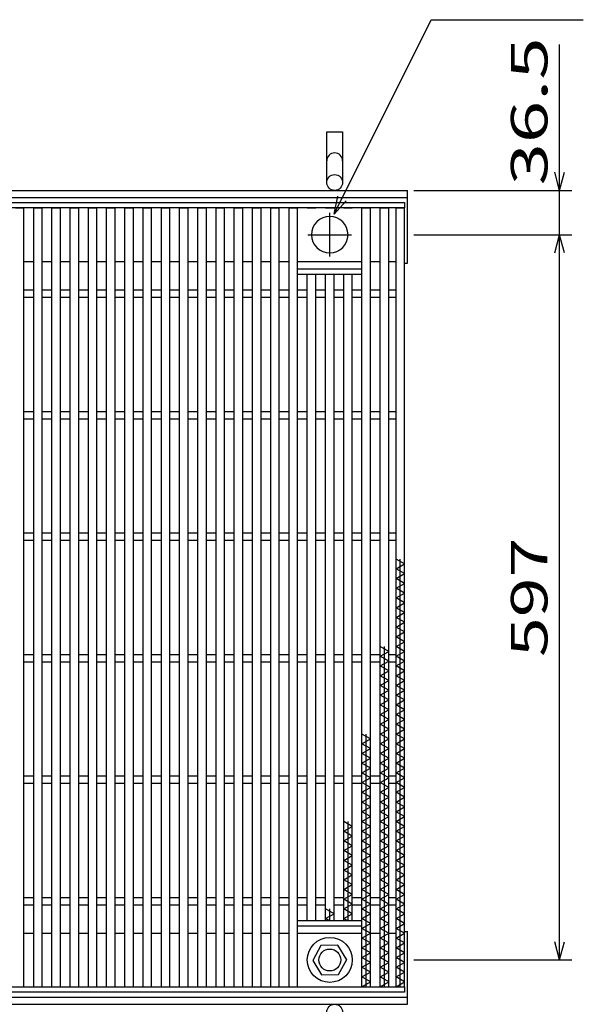
# Model space of a CAD drawing. Units: millimetres. Extents: x -182 to 173, y -128 to 105.
# Drawn here: x -67 to -21, y -19 to 62 of the extents above; entities that cross this region are included whole.
import ezdxf
from ezdxf.enums import TextEntityAlignment as Align

# ---------------------------------------------------------------- set-up
doc = ezdxf.new("R2010")
doc.units = ezdxf.units.MM
doc.header["$LTSCALE"] = 0.25
doc.linetypes.add('CENTER', pattern=[50.8, 31.75, -6.35, 6.35, -6.35])
for name, color, linetype in [('16', 7, 'Continuous'), ('19', 7, 'Continuous'), ('22', 7, 'Continuous')]:
    doc.layers.add(name, color=color, linetype=linetype)
doc.styles.add('dcStyle0', font='txt.shx', dxfattribs={"width": 0.833333, "bigfont": 'bigfont'})

msp = doc.modelspace()

# ---------------------------------------------------------------- linework, layer by layer
at = {"layer": '16', "color": 3, "linetype": 'Continuous', "lineweight": 25}
for p, q in [((-134.8, 47.4), (-35.3, 47.4)), ((-35.3, 47.4), (-35.3, 46.95)), ((-35.3, 46.95), (-134.8, 46.95)), ((-67.3, 46.95), (-66.6, 46.95)), ((-66.6, -17.15), (-66.6, 46.95)), ((-65.8, -17.15), (-65.8, 46.95)), ((-65.8, 46.95), (-65.1, 46.95)), ((-65.1, -17.15), (-65.1, 46.95)), ((-64.3, -17.15), (-64.3, 46.95)), ((-64.3, 46.95), (-63.6, 46.95)), ((-63.6, -17.15), (-63.6, 46.95)), ((-62.8, -17.15), (-62.8, 46.95)), ((-62.8, 46.95), (-62.1, 46.95)), ((-62.1, -17.15), (-62.1, 46.95)), ((-61.3, -17.15), (-61.3, 46.95)), ((-61.3, 46.95), (-60.6, 46.95)), ((-60.6, -17.15), (-60.6, 46.95)), ((-59.8, -17.15), (-59.8, 46.95)), ((-59.8, 46.95), (-59.1, 46.95)), ((-59.1, -17.15), (-59.1, 46.95)), ((-58.3, -17.15), (-58.3, 46.95)), ((-58.3, 46.95), (-57.6, 46.95)), ((-57.6, -17.15), (-57.6, 46.95)), ((-56.8, -17.15), (-56.8, 46.95)), ((-56.8, 46.95), (-56.1, 46.95)), ((-56.1, -17.15), (-56.1, 46.95)), ((-55.3, -17.15), (-55.3, 46.95)), ((-55.3, 46.95), (-54.6, 46.95)), ((-54.6, -17.15), (-54.6, 46.95)), ((-53.8, -17.15), (-53.8, 46.95)), ((-53.8, 46.95), (-53.1, 46.95)), ((-53.1, -17.15), (-53.1, 46.95)), ((-52.3, -17.15), (-52.3, 46.95)), ((-52.3, 46.95), (-51.6, 46.95)), ((-51.6, -17.15), (-51.6, 46.95)), ((-50.8, -17.15), (-50.8, 46.95)), ((-50.8, 46.95), (-50.1, 46.95)), ((-50.1, -17.15), (-50.1, 46.95)), ((-49.3, -17.15), (-49.3, 46.95)), ((-49.3, 46.95), (-48.6, 46.95)), ((-48.6, -17.15), (-48.6, 46.95)), ((-47.8, -17.15), (-47.8, 46.95)), ((-47.8, 46.95), (-47.1, 46.95)), ((-47.1, -17.15), (-47.1, 46.95)), ((-46.3, -17.15), (-46.3, 46.95)), ((-46.3, 46.95), (-45.6, 46.95)), ((-45.6, -17.15), (-45.6, 46.95)), ((-44.8, -17.15), (-44.8, 46.95)), ((-44.8, 46.95), (-44.1, 46.95)), ((-44.1, -17.15), (-44.1, 46.95)), ((-43.3, 46.95), (-42.6, 46.95)), ((-41.8, 46.95), (-41.1, 46.95)), ((-40.3, 46.95), (-39.6, 46.95)), ((-38.8, -17.15), (-38.8, 46.95)), ((-38.8, 46.95), (-38.1, 46.95)), ((-38.1, -17.15), (-38.1, 46.95)), ((-37.3, -17.15), (-37.3, 46.95)), ((-37.3, 46.95), (-36.6, 46.95)), ((-36.6, -17.15), (-36.6, 46.95)), ((-36, -17.15), (-36, 46.95)), ((-36, 46.95), (-35.3, 46.95)), ((-35.3, -17.15), (-35.3, 46.95)), ((-66.6, 42.55), (-65.8, 42.55)), ((-65.1, 42.55), (-64.3, 42.55)), ((-63.6, 42.55), (-62.8, 42.55)), ((-62.1, 42.55), (-61.3, 42.55)), ((-60.6, 42.55), (-59.8, 42.55)), ((-59.1, 42.55), (-58.3, 42.55)), ((-57.6, 42.55), (-56.8, 42.55)), ((-56.1, 42.55), (-55.3, 42.55)), ((-54.6, 42.55), (-53.8, 42.55)), ((-53.1, 42.55), (-52.3, 42.55)), ((-51.6, 42.55), (-50.8, 42.55)), ((-50.1, 42.55), (-49.3, 42.55)), ((-48.6, 42.55), (-47.8, 42.55)), ((-47.1, 42.55), (-46.3, 42.55)), ((-45.6, 42.55), (-44.8, 42.55)), ((-44.1, 42.55), (-38.8, 42.55)), ((-38.1, 42.55), (-37.3, 42.55)), ((-36.6, 42.55), (-36, 42.55)), ((-44.1, 41.95), (-38.8, 41.95)), ((-44.1, 41.5), (-44.1, 41.95)), ((-44.1, 41.5), (-38.8, 41.5)), ((-43.3, -11.7), (-43.3, 41.5)), ((-42.6, -11.7), (-42.6, 41.5)), ((-41.8, -11.7), (-41.8, 41.5)), ((-41.1, -11.7), (-41.1, 41.5)), ((-40.3, -11.7), (-40.3, 41.5)), ((-39.6, -11.7), (-39.6, 41.5)), ((-38.8, 41.5), (-38.8, 41.95)), ((-66.6, 40.2), (-65.8, 40.2)), ((-65.1, 40.2), (-64.3, 40.2)), ((-63.6, 40.2), (-62.8, 40.2)), ((-62.1, 40.2), (-61.3, 40.2)), ((-60.6, 40.2), (-59.8, 40.2)), ((-59.1, 40.2), (-58.3, 40.2)), ((-57.6, 40.2), (-56.8, 40.2)), ((-56.1, 40.2), (-55.3, 40.2)), ((-54.6, 40.2), (-53.8, 40.2)), ((-53.1, 40.2), (-52.3, 40.2)), ((-51.6, 40.2), (-50.8, 40.2)), ((-50.1, 40.2), (-49.3, 40.2)), ((-48.6, 40.2), (-47.8, 40.2)), ((-47.1, 40.2), (-46.3, 40.2)), ((-45.6, 40.2), (-44.8, 40.2)), ((-44.1, 40.2), (-43.3, 40.2)), ((-42.6, 40.2), (-41.8, 40.2)), ((-41.1, 40.2), (-40.3, 40.2)), ((-39.6, 40.2), (-38.8, 40.2)), ((-38.1, 40.2), (-37.3, 40.2)), ((-36.6, 40.2), (-36, 40.2)), ((-66.6, 39.6), (-65.8, 39.6)), ((-65.1, 39.6), (-64.3, 39.6)), ((-63.6, 39.6), (-62.8, 39.6)), ((-62.1, 39.6), (-61.3, 39.6)), ((-60.6, 39.6), (-59.8, 39.6)), ((-59.1, 39.6), (-58.3, 39.6)), ((-57.6, 39.6), (-56.8, 39.6)), ((-56.1, 39.6), (-55.3, 39.6)), ((-54.6, 39.6), (-53.8, 39.6)), ((-53.1, 39.6), (-52.3, 39.6)), ((-51.6, 39.6), (-50.8, 39.6)), ((-50.1, 39.6), (-49.3, 39.6)), ((-48.6, 39.6), (-47.8, 39.6)), ((-47.1, 39.6), (-46.3, 39.6)), ((-45.6, 39.6), (-44.8, 39.6)), ((-44.1, 39.6), (-43.3, 39.6)), ((-42.6, 39.6), (-41.8, 39.6)), ((-41.1, 39.6), (-40.3, 39.6)), ((-39.6, 39.6), (-38.8, 39.6)), ((-38.1, 39.6), (-37.3, 39.6)), ((-36.6, 39.6), (-36, 39.6)), ((-66.6, 30.2), (-65.8, 30.2)), ((-65.1, 30.2), (-64.3, 30.2)), ((-63.6, 30.2), (-62.8, 30.2)), ((-62.1, 30.2), (-61.3, 30.2)), ((-60.6, 30.2), (-59.8, 30.2)), ((-59.1, 30.2), (-58.3, 30.2)), ((-57.6, 30.2), (-56.8, 30.2)), ((-56.1, 30.2), (-55.3, 30.2)), ((-54.6, 30.2), (-53.8, 30.2)), ((-53.1, 30.2), (-52.3, 30.2)), ((-51.6, 30.2), (-50.8, 30.2)), ((-50.1, 30.2), (-49.3, 30.2)), ((-48.6, 30.2), (-47.8, 30.2)), ((-47.1, 30.2), (-46.3, 30.2)), ((-45.6, 30.2), (-44.8, 30.2)), ((-44.1, 30.2), (-43.3, 30.2)), ((-42.6, 30.2), (-41.8, 30.2)), ((-41.1, 30.2), (-40.3, 30.2)), ((-39.6, 30.2), (-38.8, 30.2)), ((-38.1, 30.2), (-37.3, 30.2)), ((-36.6, 30.2), (-36, 30.2)), ((-66.6, 29.6), (-65.8, 29.6)), ((-65.1, 29.6), (-64.3, 29.6)), ((-63.6, 29.6), (-62.8, 29.6)), ((-62.1, 29.6), (-61.3, 29.6)), ((-60.6, 29.6), (-59.8, 29.6)), ((-59.1, 29.6), (-58.3, 29.6)), ((-57.6, 29.6), (-56.8, 29.6)), ((-56.1, 29.6), (-55.3, 29.6)), ((-54.6, 29.6), (-53.8, 29.6)), ((-53.1, 29.6), (-52.3, 29.6)), ((-51.6, 29.6), (-50.8, 29.6)), ((-50.1, 29.6), (-49.3, 29.6)), ((-48.6, 29.6), (-47.8, 29.6)), ((-47.1, 29.6), (-46.3, 29.6)), ((-45.6, 29.6), (-44.8, 29.6)), ((-44.1, 29.6), (-43.3, 29.6)), ((-42.6, 29.6), (-41.8, 29.6)), ((-41.1, 29.6), (-40.3, 29.6)), ((-39.6, 29.6), (-38.8, 29.6)), ((-38.1, 29.6), (-37.3, 29.6)), ((-36.6, 29.6), (-36, 29.6)), ((-66.6, 20.2), (-65.8, 20.2)), ((-66.6, 19.6), (-65.8, 19.6)), ((-65.1, 20.2), (-64.3, 20.2)), ((-65.1, 19.6), (-64.3, 19.6)), ((-63.6, 20.2), (-62.8, 20.2)), ((-63.6, 19.6), (-62.8, 19.6)), ((-62.1, 20.2), (-61.3, 20.2)), ((-62.1, 19.6), (-61.3, 19.6)), ((-60.6, 20.2), (-59.8, 20.2)), ((-60.6, 19.6), (-59.8, 19.6)), ((-59.1, 20.2), (-58.3, 20.2)), ((-59.1, 19.6), (-58.3, 19.6)), ((-57.6, 20.2), (-56.8, 20.2)), ((-57.6, 19.6), (-56.8, 19.6)), ((-56.1, 20.2), (-55.3, 20.2)), ((-56.1, 19.6), (-55.3, 19.6)), ((-54.6, 20.2), (-53.8, 20.2)), ((-54.6, 19.6), (-53.8, 19.6)), ((-53.1, 20.2), (-52.3, 20.2)), ((-53.1, 19.6), (-52.3, 19.6)), ((-51.6, 20.2), (-50.8, 20.2)), ((-51.6, 19.6), (-50.8, 19.6)), ((-50.1, 20.2), (-49.3, 20.2)), ((-50.1, 19.6), (-49.3, 19.6)), ((-48.6, 20.2), (-47.8, 20.2)), ((-48.6, 19.6), (-47.8, 19.6)), ((-47.1, 20.2), (-46.3, 20.2)), ((-47.1, 19.6), (-46.3, 19.6)), ((-45.6, 20.2), (-44.8, 20.2)), ((-45.6, 19.6), (-44.8, 19.6)), ((-44.1, 20.2), (-43.3, 20.2)), ((-44.1, 19.6), (-43.3, 19.6)), ((-42.6, 20.2), (-41.8, 20.2)), ((-42.6, 19.6), (-41.8, 19.6)), ((-41.1, 20.2), (-40.3, 20.2)), ((-41.1, 19.6), (-40.3, 19.6)), ((-39.6, 20.2), (-38.8, 20.2)), ((-39.6, 19.6), (-38.8, 19.6)), ((-38.1, 20.2), (-37.3, 20.2)), ((-38.1, 19.6), (-37.3, 19.6)), ((-36.6, 20.2), (-36, 20.2)), ((-36.6, 19.6), (-36, 19.6)), ((-35.3, 17.65), (-36, 18.05)), ((-35.65, -17.15), (-35.65, 18.05)), ((-36, 17.25), (-35.3, 17.65)), ((-35.3, 16.85), (-36, 17.25)), ((-36, 16.45), (-35.3, 16.85)), ((-35.3, 16.05), (-36, 16.45)), ((-36, 15.65), (-35.3, 16.05)), ((-35.3, 15.25), (-36, 15.65)), ((-36, 14.85), (-35.3, 15.25)), ((-35.3, 14.45), (-36, 14.85)), ((-36, 14.05), (-35.3, 14.45)), ((-35.3, 13.65), (-36, 14.05)), ((-36, 13.25), (-35.3, 13.65)), ((-35.3, 12.85), (-36, 13.25)), ((-36, 12.45), (-35.3, 12.85)), ((-35.3, 12.05), (-36, 12.45)), ((-36, 11.65), (-35.3, 12.05)), ((-35.3, 11.25), (-36, 11.65)), ((-36.6, 10.45), (-37.3, 10.85)), ((-36.95, -17.15), (-36.95, 10.85)), ((-36, 10.85), (-35.3, 11.25)), ((-35.3, 10.45), (-36, 10.85)), ((-66.6, 10.2), (-65.8, 10.2)), ((-65.1, 10.2), (-64.3, 10.2)), ((-63.6, 10.2), (-62.8, 10.2)), ((-62.1, 10.2), (-61.3, 10.2)), ((-60.6, 10.2), (-59.8, 10.2)), ((-59.1, 10.2), (-58.3, 10.2)), ((-57.6, 10.2), (-56.8, 10.2)), ((-56.1, 10.2), (-55.3, 10.2)), ((-54.6, 10.2), (-53.8, 10.2)), ((-53.1, 10.2), (-52.3, 10.2)), ((-51.6, 10.2), (-50.8, 10.2)), ((-50.1, 10.2), (-49.3, 10.2)), ((-48.6, 10.2), (-47.8, 10.2)), ((-47.1, 10.2), (-46.3, 10.2)), ((-45.6, 10.2), (-44.8, 10.2)), ((-44.1, 10.2), (-43.3, 10.2)), ((-42.6, 10.2), (-41.8, 10.2)), ((-41.1, 10.2), (-40.3, 10.2)), ((-39.6, 10.2), (-38.8, 10.2)), ((-38.1, 10.2), (-37.3, 10.2)), ((-37.3, 10.05), (-36.6, 10.45)), ((-36.6, 9.65), (-37.3, 10.05)), ((-36.6, 10.2), (-36, 10.2)), ((-36, 10.05), (-35.3, 10.45)), ((-35.3, 9.65), (-36, 10.05)), ((-66.6, 9.6), (-65.8, 9.6)), ((-65.1, 9.6), (-64.3, 9.6)), ((-63.6, 9.6), (-62.8, 9.6)), ((-62.1, 9.6), (-61.3, 9.6)), ((-60.6, 9.6), (-59.8, 9.6)), ((-59.1, 9.6), (-58.3, 9.6)), ((-57.6, 9.6), (-56.8, 9.6)), ((-56.1, 9.6), (-55.3, 9.6)), ((-54.6, 9.6), (-53.8, 9.6)), ((-53.1, 9.6), (-52.3, 9.6)), ((-51.6, 9.6), (-50.8, 9.6)), ((-50.1, 9.6), (-49.3, 9.6)), ((-48.6, 9.6), (-47.8, 9.6)), ((-47.1, 9.6), (-46.3, 9.6)), ((-45.6, 9.6), (-44.8, 9.6)), ((-44.1, 9.6), (-43.3, 9.6)), ((-42.6, 9.6), (-41.8, 9.6)), ((-41.1, 9.6), (-40.3, 9.6)), ((-39.6, 9.6), (-38.8, 9.6)), ((-38.1, 9.6), (-37.3, 9.6)), ((-37.3, 9.25), (-36.6, 9.65)), ((-36.6, 8.85), (-37.3, 9.25)), ((-36.6, 9.6), (-36, 9.6)), ((-36, 9.25), (-35.3, 9.65)), ((-35.3, 8.85), (-36, 9.25)), ((-37.3, 8.45), (-36.6, 8.85)), ((-36.6, 8.05), (-37.3, 8.45)), ((-36, 8.45), (-35.3, 8.85)), ((-35.3, 8.05), (-36, 8.45)), ((-37.3, 7.65), (-36.6, 8.05)), ((-36.6, 7.25), (-37.3, 7.65)), ((-36, 7.65), (-35.3, 8.05)), ((-35.3, 7.25), (-36, 7.65)), ((-37.3, 6.85), (-36.6, 7.25)), ((-36.6, 6.45), (-37.3, 6.85)), ((-36, 6.85), (-35.3, 7.25)), ((-35.3, 6.45), (-36, 6.85)), ((-37.3, 6.05), (-36.6, 6.45)), ((-36.6, 5.65), (-37.3, 6.05)), ((-36, 6.05), (-35.3, 6.45)), ((-35.3, 5.65), (-36, 6.05)), ((-37.3, 5.25), (-36.6, 5.65)), ((-36.6, 4.85), (-37.3, 5.25)), ((-36, 5.25), (-35.3, 5.65)), ((-35.3, 4.85), (-36, 5.25)), ((-37.3, 4.45), (-36.6, 4.85)), ((-36.6, 4.05), (-37.3, 4.45)), ((-36, 4.45), (-35.3, 4.85)), ((-35.3, 4.05), (-36, 4.45)), ((-38.1, 3.25), (-38.8, 3.65)), ((-38.8, 2.85), (-38.1, 3.25)), ((-38.45, -17.15), (-38.45, 3.65)), ((-37.3, 3.65), (-36.6, 4.05)), ((-36.6, 3.25), (-37.3, 3.65)), ((-37.3, 2.85), (-36.6, 3.25)), ((-36, 3.65), (-35.3, 4.05)), ((-35.3, 3.25), (-36, 3.65)), ((-36, 2.85), (-35.3, 3.25)), ((-38.1, 2.45), (-38.8, 2.85)), ((-38.8, 2.05), (-38.1, 2.45)), ((-36.6, 2.45), (-37.3, 2.85)), ((-37.3, 2.05), (-36.6, 2.45)), ((-35.3, 2.45), (-36, 2.85)), ((-36, 2.05), (-35.3, 2.45)), ((-38.1, 1.65), (-38.8, 2.05)), ((-38.8, 1.25), (-38.1, 1.65)), ((-36.6, 1.65), (-37.3, 2.05)), ((-37.3, 1.25), (-36.6, 1.65)), ((-35.3, 1.65), (-36, 2.05)), ((-36, 1.25), (-35.3, 1.65)), ((-38.1, 0.85), (-38.8, 1.25)), ((-38.8, 0.45), (-38.1, 0.85)), ((-36.6, 0.85), (-37.3, 1.25)), ((-37.3, 0.45), (-36.6, 0.85)), ((-35.3, 0.85), (-36, 1.25)), ((-36, 0.45), (-35.3, 0.85)), ((-66.6, 0.2), (-65.8, 0.2)), ((-65.1, 0.2), (-64.3, 0.2)), ((-63.6, 0.2), (-62.8, 0.2)), ((-62.1, 0.2), (-61.3, 0.2)), ((-60.6, 0.2), (-59.8, 0.2)), ((-59.1, 0.2), (-58.3, 0.2)), ((-57.6, 0.2), (-56.8, 0.2)), ((-56.1, 0.2), (-55.3, 0.2)), ((-54.6, 0.2), (-53.8, 0.2)), ((-53.1, 0.2), (-52.3, 0.2)), ((-51.6, 0.2), (-50.8, 0.2)), ((-50.1, 0.2), (-49.3, 0.2)), ((-48.6, 0.2), (-47.8, 0.2)), ((-47.1, 0.2), (-46.3, 0.2)), ((-45.6, 0.2), (-44.8, 0.2)), ((-44.1, 0.2), (-43.3, 0.2)), ((-42.6, 0.2), (-41.8, 0.2)), ((-41.1, 0.2), (-40.3, 0.2)), ((-39.6, 0.2), (-38.8, 0.2)), ((-38.1, 0.05), (-38.8, 0.45)), ((-38.8, -0.35), (-38.1, 0.05)), ((-38.1, 0.2), (-37.3, 0.2)), ((-36.6, 0.05), (-37.3, 0.45)), ((-37.3, -0.35), (-36.6, 0.05)), ((-36.6, 0.2), (-36, 0.2)), ((-35.3, 0.05), (-36, 0.45)), ((-36, -0.35), (-35.3, 0.05)), ((-66.6, -0.4), (-65.8, -0.4)), ((-65.1, -0.4), (-64.3, -0.4)), ((-63.6, -0.4), (-62.8, -0.4)), ((-62.1, -0.4), (-61.3, -0.4)), ((-60.6, -0.4), (-59.8, -0.4)), ((-59.1, -0.4), (-58.3, -0.4)), ((-57.6, -0.4), (-56.8, -0.4)), ((-56.1, -0.4), (-55.3, -0.4)), ((-54.6, -0.4), (-53.8, -0.4)), ((-53.1, -0.4), (-52.3, -0.4)), ((-51.6, -0.4), (-50.8, -0.4)), ((-50.1, -0.4), (-49.3, -0.4)), ((-48.6, -0.4), (-47.8, -0.4)), ((-47.1, -0.4), (-46.3, -0.4)), ((-45.6, -0.4), (-44.8, -0.4)), ((-44.1, -0.4), (-43.3, -0.4)), ((-42.6, -0.4), (-41.8, -0.4)), ((-41.1, -0.4), (-40.3, -0.4)), ((-39.6, -0.4), (-38.8, -0.4)), ((-38.1, -0.75), (-38.8, -0.35)), ((-38.8, -1.15), (-38.1, -0.75)), ((-38.1, -0.4), (-37.3, -0.4)), ((-36.6, -0.75), (-37.3, -0.35)), ((-37.3, -1.15), (-36.6, -0.75)), ((-36.6, -0.4), (-36, -0.4)), ((-35.3, -0.75), (-36, -0.35)), ((-36, -1.15), (-35.3, -0.75)), ((-38.1, -1.55), (-38.8, -1.15)), ((-38.8, -1.95), (-38.1, -1.55)), ((-36.6, -1.55), (-37.3, -1.15)), ((-37.3, -1.95), (-36.6, -1.55)), ((-35.3, -1.55), (-36, -1.15)), ((-36, -1.95), (-35.3, -1.55)), ((-38.1, -2.35), (-38.8, -1.95)), ((-38.8, -2.75), (-38.1, -2.35)), ((-36.6, -2.35), (-37.3, -1.95)), ((-37.3, -2.75), (-36.6, -2.35)), ((-35.3, -2.35), (-36, -1.95)), ((-36, -2.75), (-35.3, -2.35)), ((-38.1, -3.15), (-38.8, -2.75)), ((-38.8, -3.55), (-38.1, -3.15)), ((-36.6, -3.15), (-37.3, -2.75)), ((-37.3, -3.55), (-36.6, -3.15)), ((-35.3, -3.15), (-36, -2.75)), ((-36, -3.55), (-35.3, -3.15)), ((-39.6, -3.95), (-40.3, -3.55)), ((-40.3, -4.35), (-39.6, -3.95)), ((-39.95, -11.7), (-39.95, -3.55)), ((-38.1, -3.95), (-38.8, -3.55)), ((-38.8, -4.35), (-38.1, -3.95)), ((-36.6, -3.95), (-37.3, -3.55)), ((-37.3, -4.35), (-36.6, -3.95)), ((-35.3, -3.95), (-36, -3.55)), ((-36, -4.35), (-35.3, -3.95)), ((-39.6, -4.75), (-40.3, -4.35)), ((-40.3, -5.15), (-39.6, -4.75)), ((-38.1, -4.75), (-38.8, -4.35)), ((-38.8, -5.15), (-38.1, -4.75)), ((-36.6, -4.75), (-37.3, -4.35)), ((-37.3, -5.15), (-36.6, -4.75)), ((-35.3, -4.75), (-36, -4.35)), ((-36, -5.15), (-35.3, -4.75)), ((-39.6, -5.55), (-40.3, -5.15)), ((-40.3, -5.95), (-39.6, -5.55)), ((-38.1, -5.55), (-38.8, -5.15)), ((-38.8, -5.95), (-38.1, -5.55)), ((-36.6, -5.55), (-37.3, -5.15)), ((-37.3, -5.95), (-36.6, -5.55)), ((-35.3, -5.55), (-36, -5.15)), ((-36, -5.95), (-35.3, -5.55)), ((-39.6, -6.35), (-40.3, -5.95)), ((-40.3, -6.75), (-39.6, -6.35)), ((-38.1, -6.35), (-38.8, -5.95)), ((-38.8, -6.75), (-38.1, -6.35)), ((-36.6, -6.35), (-37.3, -5.95)), ((-37.3, -6.75), (-36.6, -6.35)), ((-35.3, -6.35), (-36, -5.95)), ((-36, -6.75), (-35.3, -6.35)), ((-39.6, -7.15), (-40.3, -6.75)), ((-40.3, -7.55), (-39.6, -7.15)), ((-38.1, -7.15), (-38.8, -6.75)), ((-38.8, -7.55), (-38.1, -7.15)), ((-36.6, -7.15), (-37.3, -6.75)), ((-37.3, -7.55), (-36.6, -7.15)), ((-35.3, -7.15), (-36, -6.75)), ((-36, -7.55), (-35.3, -7.15)), ((-39.6, -7.95), (-40.3, -7.55)), ((-40.3, -8.35), (-39.6, -7.95)), ((-38.1, -7.95), (-38.8, -7.55)), ((-38.8, -8.35), (-38.1, -7.95)), ((-36.6, -7.95), (-37.3, -7.55)), ((-37.3, -8.35), (-36.6, -7.95)), ((-35.3, -7.95), (-36, -7.55)), ((-36, -8.35), (-35.3, -7.95)), ((-39.6, -8.75), (-40.3, -8.35)), ((-40.3, -9.15), (-39.6, -8.75)), ((-38.1, -8.75), (-38.8, -8.35)), ((-38.8, -9.15), (-38.1, -8.75)), ((-36.6, -8.75), (-37.3, -8.35)), ((-37.3, -9.15), (-36.6, -8.75)), ((-35.3, -8.75), (-36, -8.35)), ((-36, -9.15), (-35.3, -8.75)), ((-39.6, -9.55), (-40.3, -9.15)), ((-40.3, -9.95), (-39.6, -9.55)), ((-38.1, -9.55), (-38.8, -9.15)), ((-38.8, -9.95), (-38.1, -9.55)), ((-36.6, -9.55), (-37.3, -9.15)), ((-37.3, -9.95), (-36.6, -9.55)), ((-35.3, -9.55), (-36, -9.15)), ((-36, -9.95), (-35.3, -9.55)), ((-66.6, -9.8), (-65.8, -9.8)), ((-66.6, -10.4), (-65.8, -10.4)), ((-65.1, -9.8), (-64.3, -9.8)), ((-65.1, -10.4), (-64.3, -10.4)), ((-63.6, -9.8), (-62.8, -9.8)), ((-63.6, -10.4), (-62.8, -10.4)), ((-62.1, -9.8), (-61.3, -9.8)), ((-62.1, -10.4), (-61.3, -10.4)), ((-60.6, -9.8), (-59.8, -9.8)), ((-60.6, -10.4), (-59.8, -10.4)), ((-59.1, -9.8), (-58.3, -9.8)), ((-59.1, -10.4), (-58.3, -10.4)), ((-57.6, -9.8), (-56.8, -9.8)), ((-57.6, -10.4), (-56.8, -10.4)), ((-56.1, -9.8), (-55.3, -9.8)), ((-56.1, -10.4), (-55.3, -10.4)), ((-54.6, -9.8), (-53.8, -9.8)), ((-54.6, -10.4), (-53.8, -10.4)), ((-53.1, -9.8), (-52.3, -9.8)), ((-53.1, -10.4), (-52.3, -10.4)), ((-51.6, -9.8), (-50.8, -9.8)), ((-51.6, -10.4), (-50.8, -10.4)), ((-50.1, -9.8), (-49.3, -9.8)), ((-50.1, -10.4), (-49.3, -10.4)), ((-48.6, -9.8), (-47.8, -9.8)), ((-48.6, -10.4), (-47.8, -10.4)), ((-47.1, -9.8), (-46.3, -9.8)), ((-47.1, -10.4), (-46.3, -10.4)), ((-45.6, -9.8), (-44.8, -9.8)), ((-45.6, -10.4), (-44.8, -10.4)), ((-44.1, -9.8), (-43.3, -9.8)), ((-44.1, -10.4), (-43.3, -10.4)), ((-42.6, -9.8), (-41.8, -9.8)), ((-42.6, -10.4), (-41.8, -10.4)), ((-41.1, -9.8), (-40.3, -9.8)), ((-41.1, -10.4), (-40.3, -10.4)), ((-39.6, -10.35), (-40.3, -9.95)), ((-40.3, -10.75), (-39.6, -10.35)), ((-39.6, -9.8), (-38.8, -9.8)), ((-39.6, -10.4), (-38.8, -10.4)), ((-38.1, -10.35), (-38.8, -9.95)), ((-38.8, -10.75), (-38.1, -10.35)), ((-38.1, -9.8), (-37.3, -9.8)), ((-38.1, -10.4), (-37.3, -10.4)), ((-36.6, -10.35), (-37.3, -9.95)), ((-37.3, -10.75), (-36.6, -10.35)), ((-36.6, -9.8), (-36, -9.8)), ((-36.6, -10.4), (-36, -10.4)), ((-35.3, -10.35), (-36, -9.95)), ((-36, -10.75), (-35.3, -10.35)), ((-41.1, -11.15), (-41.8, -10.75)), ((-41.8, -11.55), (-41.1, -11.15)), ((-41.45, -11.7), (-41.45, -10.75)), ((-39.6, -11.15), (-40.3, -10.75)), ((-40.3, -11.55), (-39.6, -11.15)), ((-38.1, -11.15), (-38.8, -10.75)), ((-38.8, -11.55), (-38.1, -11.15)), ((-36.6, -11.15), (-37.3, -10.75)), ((-37.3, -11.55), (-36.6, -11.15)), ((-35.3, -11.15), (-36, -10.75)), ((-36, -11.55), (-35.3, -11.15)), ((-44.1, -11.7), (-38.8, -11.7)), ((-44.1, -12.15), (-44.1, -11.7)), ((-44.1, -12.15), (-38.8, -12.15)), ((-41.537, -11.7), (-41.8, -11.55)), ((-40.037, -11.7), (-40.3, -11.55)), ((-38.1, -11.95), (-38.8, -11.55)), ((-38.8, -12.15), (-38.8, -11.7)), ((-38.8, -12.35), (-38.1, -11.95)), ((-36.6, -11.95), (-37.3, -11.55)), ((-37.3, -12.35), (-36.6, -11.95)), ((-35.3, -11.95), (-36, -11.55)), ((-36, -12.35), (-35.3, -11.95)), ((-66.6, -12.75), (-65.8, -12.75)), ((-65.1, -12.75), (-64.3, -12.75)), ((-63.6, -12.75), (-62.8, -12.75)), ((-62.1, -12.75), (-61.3, -12.75)), ((-60.6, -12.75), (-59.8, -12.75)), ((-59.1, -12.75), (-58.3, -12.75)), ((-57.6, -12.75), (-56.8, -12.75)), ((-56.1, -12.75), (-55.3, -12.75)), ((-54.6, -12.75), (-53.8, -12.75)), ((-53.1, -12.75), (-52.3, -12.75)), ((-51.6, -12.75), (-50.8, -12.75)), ((-50.1, -12.75), (-49.3, -12.75)), ((-48.6, -12.75), (-47.8, -12.75)), ((-47.1, -12.75), (-46.3, -12.75)), ((-45.6, -12.75), (-44.8, -12.75)), ((-44.1, -12.75), (-38.8, -12.75)), ((-38.1, -12.75), (-38.8, -12.35)), ((-38.8, -13.15), (-38.1, -12.75)), ((-38.1, -12.75), (-37.3, -12.75)), ((-36.6, -12.75), (-37.3, -12.35)), ((-37.3, -13.15), (-36.6, -12.75)), ((-36.6, -12.75), (-36, -12.75)), ((-35.3, -12.75), (-36, -12.35)), ((-36, -13.15), (-35.3, -12.75)), ((-42.179, -13.755), (-42.85, -14.984)), ((-40.78, -13.721), (-42.179, -13.755)), ((-40.05, -14.95), (-40.78, -13.721)), ((-38.1, -13.55), (-38.8, -13.15)), ((-38.8, -13.95), (-38.1, -13.55)), ((-36.6, -13.55), (-37.3, -13.15)), ((-37.3, -13.95), (-36.6, -13.55)), ((-35.3, -13.55), (-36, -13.15)), ((-36, -13.95), (-35.3, -13.55)), ((-38.1, -14.35), (-38.8, -13.95)), ((-38.8, -14.75), (-38.1, -14.35)), ((-36.6, -14.35), (-37.3, -13.95)), ((-37.3, -14.75), (-36.6, -14.35)), ((-35.3, -14.35), (-36, -13.95)), ((-36, -14.75), (-35.3, -14.35)), ((-42.85, -14.984), (-42.12, -16.179)), ((-40.721, -16.145), (-40.05, -14.916)), ((-38.1, -15.15), (-38.8, -14.75)), ((-38.8, -15.55), (-38.1, -15.15)), ((-36.6, -15.15), (-37.3, -14.75)), ((-37.3, -15.55), (-36.6, -15.15)), ((-35.3, -15.15), (-36, -14.75)), ((-36, -15.55), (-35.3, -15.15)), ((-42.12, -16.179), (-40.721, -16.145)), ((-38.1, -15.95), (-38.8, -15.55)), ((-38.8, -16.35), (-38.1, -15.95)), ((-36.6, -15.95), (-37.3, -15.55)), ((-37.3, -16.35), (-36.6, -15.95)), ((-35.3, -15.95), (-36, -15.55)), ((-36, -16.35), (-35.3, -15.95)), ((-38.1, -16.75), (-38.8, -16.35)), ((-38.8, -17.15), (-38.1, -16.75)), ((-36.6, -16.75), (-37.3, -16.35)), ((-37.3, -17.15), (-36.6, -16.75)), ((-35.3, -16.75), (-36, -16.35)), ((-36, -17.15), (-35.3, -16.75)), ((-134.8, -17.15), (-35.3, -17.15)), ((-35.3, -17.6), (-134.8, -17.6)), ((-67.3, -17.15), (-66.6, -17.15)), ((-65.8, -17.15), (-65.1, -17.15)), ((-64.3, -17.15), (-63.6, -17.15)), ((-62.8, -17.15), (-62.1, -17.15)), ((-61.3, -17.15), (-60.6, -17.15)), ((-59.8, -17.15), (-59.1, -17.15)), ((-58.3, -17.15), (-57.6, -17.15)), ((-56.8, -17.15), (-56.1, -17.15)), ((-55.3, -17.15), (-54.6, -17.15)), ((-53.8, -17.15), (-53.1, -17.15)), ((-52.3, -17.15), (-51.6, -17.15)), ((-50.8, -17.15), (-50.1, -17.15)), ((-49.3, -17.15), (-48.6, -17.15)), ((-47.8, -17.15), (-47.1, -17.15)), ((-46.3, -17.15), (-45.6, -17.15)), ((-44.8, -17.15), (-44.1, -17.15)), ((-43.3, -17.15), (-42.6, -17.15)), ((-41.8, -17.15), (-41.1, -17.15)), ((-40.3, -17.15), (-39.6, -17.15)), ((-38.8, -17.15), (-38.1, -17.15)), ((-37.3, -17.15), (-36.6, -17.15)), ((-36, -17.15), (-35.3, -17.15)), ((-35.3, -17.15), (-35.3, -17.6))]:
    msp.add_line(p, q, dxfattribs=at)
at = {"layer": '16', "color": 3, "linetype": 'CENTER', "lineweight": 25}
for p, q in [((-41.45, 42.95), (-41.45, 46.55)), ((-43.25, 44.75), (-39.65, 44.75))]:
    msp.add_line(p, q, dxfattribs=at)
at = {"layer": '16', "color": 3, "linetype": 'Continuous', "lineweight": 25}
for radius in [1.85, 0.9]:
    msp.add_circle((-41.45, -14.95), radius, dxfattribs=at)
for start, end in [(90, 270), (270, 90)]:
    msp.add_arc((-41.45, 44.75), 1.5, start, end, dxfattribs=at)
at = {"layer": '19', "color": 6, "linetype": 'Continuous', "lineweight": 25}
for p, q in [((-41.7, 49.05), (-41.7, 53.212)), ((-41.7, 53.212), (-40.4, 53.212)), ((-40.4, 53.212), (-40.4, 49.05)), ((-135.05, 48.4), (-35.05, 48.4)), ((-35.05, 42.4), (-35.05, 48.4)), ((-135.05, 47.8), (-35.05, 47.8)), ((-35.3, 42.4), (-35.05, 42.4)), ((-35.3, -12.6), (-35.05, -12.6)), ((-35.05, -18.6), (-35.05, -12.6)), ((-135.05, -18), (-35.05, -18)), ((-135.05, -18.6), (-35.05, -18.6))]:
    msp.add_line(p, q, dxfattribs=at)
for centre in [(-41.05, 49.05), (-41.05, -19.25)]:
    msp.add_circle(centre, 0.65, dxfattribs=at)
msp.add_arc((-41.05, 50.834), 0.65, 0, 180, dxfattribs=at)
at = {"layer": '22', "color": 4, "linetype": 'Continuous', "lineweight": 25}
for p, q in [((-41.1, 46.45), (-33.1, 62.45)), ((-33.1, 62.45), (-20.6, 62.45)), ((-22.55, 48.4), (-22.55, 60.4)), ((-22.55, 48.4), (-22.95, 49.9)), ((-22.55, 48.4), (-22.15, 49.9)), ((-41.1, 46.45), (-40.8, 47.91)), ((-34.55, 48.4), (-21.55, 48.4)), ((-22.55, 44.75), (-22.55, 48.4)), ((-41.1, 46.45), (-40.1, 47.55)), ((-34.55, 44.75), (-21.55, 44.75)), ((-22.95, 43.25), (-22.55, 44.75)), ((-22.15, 43.25), (-22.55, 44.75)), ((-22.55, -14.95), (-22.55, 44.75)), ((-22.55, -14.95), (-22.95, -13.45)), ((-22.55, -14.95), (-22.15, -13.45)), ((-34.55, -14.95), (-21.55, -14.95))]:
    msp.add_line(p, q, dxfattribs=at)

# ---------------------------------------------------------------- texts
at = {"layer": '22', "color": 2, "style": 'dcStyle0', "width": 0.833333}
for s, p, p2 in [(' 36.5 ', (-23.55, 47.4), (-23.55, 62.4)), (' 597 ', (-23.55, 8.65), (-23.55, 21.15))]:
    msp.add_text(s, height=3, rotation=90, dxfattribs=at).set_placement(p, p2, align=Align.FIT)

doc.saveas('drawing.dxf')
